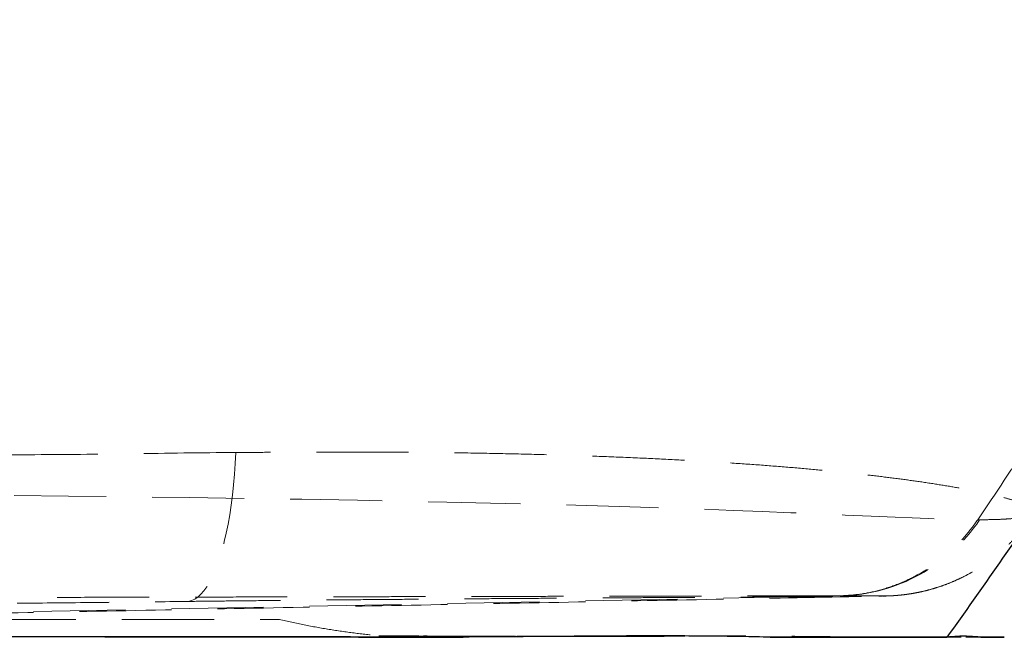
# Model space of a CAD drawing. Units: millimetres. Extents: x 400 to 4100, y 100 to 5840.
# Drawn here: x 1795 to 2066, y 2545 to 2716 of the extents above; entities that cross this region are included whole.
import ezdxf

# ---------------------------------------------------------------- set-up
doc = ezdxf.new("R2010")
doc.units = ezdxf.units.MM
doc.header["$LTSCALE"] = 20
doc.linetypes.add('HIDDEN', pattern=[1.905, 1.27, -0.635])

msp = doc.modelspace()

# ---------------------------------------------------------------- linework, layer by layer
at = {"color": 7, "linetype": 'HIDDEN', "lineweight": 18}
for p, q in [((2032.775, 2556.619), (2032.922, 2556.622)), ((2033.101, 2556.625), (2033.258, 2556.628)), ((2066.463, 2545.27), (2066.461, 2545.268))]:
    msp.add_line(p, q, dxfattribs=at)
at = {"color": 7, "linetype": 'Continuous', "lineweight": 25}
for p, q in [((2050.653, 2545.256), (2050.533, 2545.255)), ((2050.543, 2545.256), (2050.653, 2545.256))]:
    msp.add_line(p, q, dxfattribs=at)
at = {"color": 7, "linetype": 'HIDDEN', "lineweight": 18, "flags": 128}
for points in [[(1854.398, 2596.211), (1854.249, 2593.202), (1854.047, 2590.239), (1853.793, 2587.332), (1853.488, 2584.492), (1853.133, 2581.73), (1852.728, 2579.057), (1852.277, 2576.482), (1851.78, 2574.016), (1851.24, 2571.667), (1850.658, 2569.445), (1850.037, 2567.358), (1849.379, 2565.414), (1848.686, 2563.619), (1847.961, 2561.982), (1847.208, 2560.508), (1846.427, 2559.203), (1845.624, 2558.072), (1844.8, 2557.118), (1843.959, 2556.346), (1843.105, 2555.759), (1842.239, 2555.359), (1841.366, 2555.146)], [(1070.13, 2586.133), (1070.079, 2586.3), (1070.381, 2586.637), (1071.252, 2587.037), (1072.652, 2587.435), (1074.555, 2587.825), (1076.991, 2588.213), (1079.897, 2588.587), (1083.241, 2588.945), (1087.238, 2589.305), (1091.669, 2589.643), (1096.5, 2589.96), (1101.697, 2590.253), (1107.363, 2590.53), (1113.364, 2590.783), (1119.676, 2591.013), (1126.27, 2591.22), (1134.775, 2591.445), (1143.655, 2591.64), (1152.875, 2591.804), (1162.493, 2591.939), (1172.409, 2592.048), (1182.597, 2592.13), (1195.655, 2592.198), (1209.082, 2592.23), (1222.847, 2592.228), (1236.917, 2592.195), (1251.26, 2592.134), (1269.533, 2592.02), (1288.189, 2591.869), (1307.19, 2591.683), (1326.499, 2591.467), (1347.504, 2591.205), (1368.828, 2590.914), (1390.437, 2590.599), (1412.301, 2590.264), (1431.97, 2589.951), (1451.828, 2589.626), (1471.856, 2589.292), (1492.038, 2588.95), (1512.355, 2588.603), (1533.12, 2588.248), (1554.021, 2587.891), (1575.039, 2587.535), (1596.156, 2587.18), (1617.351, 2586.829), (1634.436, 2586.549), (1651.568, 2586.272), (1668.734, 2586.001), (1685.923, 2585.742), (1703.137, 2585.499), (1720.365, 2585.273), (1737.591, 2585.059), (1754.798, 2584.854), (1772.662, 2584.645), (1790.49, 2584.437), (1808.253, 2584.223), (1825.924, 2584), (1841.619, 2583.788), (1857.216, 2583.561), (1872.681, 2583.317), (1887.98, 2583.051), (1900.364, 2582.815), (1912.614, 2582.561), (1924.697, 2582.288), (1936.578, 2581.997), (1948.225, 2581.685), (1957.268, 2581.424), (1966.136, 2581.15), (1974.804, 2580.866), (1983.245, 2580.572), (1991.643, 2580.262), (1999.763, 2579.946), (2007.566, 2579.629), (2015.013, 2579.315), (2022.625, 2578.985), (2029.757, 2578.673), (2036.357, 2578.387), (2041.076, 2578.189), (2045.443, 2578.018), (2049.437, 2577.876), (2053.036, 2577.77), (2056.32, 2577.701), (2059.175, 2577.676), (2059.175, 2577.676), (2059.175, 2577.676)], [(1684.307, 2550.146), (1778.332, 2551.965), (1872.729, 2553.797), (2021.502, 2556.692)], [(2033.258, 2556.628), (2033.469, 2556.632), (2033.722, 2556.646), (2033.45, 2556.657), (2032.654, 2556.667), (2031.338, 2556.675), (2029.593, 2556.681), (2027.378, 2556.686), (2024.675, 2556.69), (2021.502, 2556.692), (2021.502, 2556.692), (2021.502, 2556.692)]]:
    msp.add_lwpolyline(points, dxfattribs=at)
at = {"color": 7, "linetype": 'HIDDEN', "lineweight": 18}
msp.add_arc((2020.272, 2604.185), 47.509, 271.48365, 326.08436, dxfattribs=at)
for points, knots in [([(2223.254, 2897.157), (2219.517, 2887.934), (2211.978, 2869.322), (2200.165, 2841.362), (2187.821, 2813.132), (2175.641, 2786.37), (2163.71, 2761.14), (2152.112, 2737.495), (2140.081, 2713.894), (2127.607, 2690.387), (2114.755, 2667.166), (2101.526, 2644.272), (2087.906, 2621.759), (2073.85, 2599.504), (2064.067, 2584.953), (2059.175, 2577.676)], [0, 0, 0, 0, 0.08270252, 0.16688991, 0.25237696, 0.33898443, 0.41158853, 0.48474957, 0.55837571, 0.63237947, 0.70667769, 0.77986025, 0.85318266, 0.92658159, 1, 1, 1, 1]), ([(1854.398, 2596.211), (1854.398, 2596.211), (1844.791, 2596.211), (1825.924, 2595.826), (1797.14, 2595.613), (1768.519, 2595.412), (1739.963, 2595.291), (1711.506, 2595.15), (1682.93, 2595.006), (1654.252, 2594.85), (1625.489, 2594.679), (1598.338, 2594.497), (1572.822, 2594.308), (1548.955, 2594.115), (1525.057, 2593.902), (1501.136, 2593.666), (1477.199, 2593.407), (1453.257, 2593.122), (1429.331, 2592.807), (1406.795, 2592.476), (1385.656, 2592.146), (1365.914, 2591.775), (1346.244, 2591.512), (1326.627, 2590.721), (1313.712, 2591.419), (1307.195, 2590.604), (1307.195, 2590.604)], [0, 0, 0, 0, 0.0000001, 0.0536107, 0.1072267, 0.1608374, 0.2132122, 0.2656115, 0.3180209, 0.3704278, 0.4228216, 0.4751927, 0.5183748, 0.5615657, 0.6047553, 0.6479357, 0.6911367, 0.7343505, 0.7775616, 0.820759, 0.8565977, 0.8924569, 0.9283183, 0.9641686, 0.9999998, 1, 1, 1, 1]), ([(2059.697, 2577.676), (2060.934, 2577.687), (2063.406, 2577.708), (2066.518, 2577.835), (2069.186, 2578.03), (2071.371, 2578.3), (2073.061, 2578.642), (2074.237, 2579.055), (2074.882, 2579.534), (2074.99, 2580.08), (2074.535, 2580.692), (2073.497, 2581.368), (2071.875, 2582.096), (2069.661, 2582.872), (2066.845, 2583.691), (2063.425, 2584.543), (2059.381, 2585.424), (2054.697, 2586.328), (2049.369, 2587.244), (2043.679, 2588.119), (2037.717, 2588.943), (2031.573, 2589.713), (2024.984, 2590.462), (2017.894, 2591.189), (2010.295, 2591.889), (2002.185, 2592.555), (1993.649, 2593.176), (1984.758, 2593.746), (1975.528, 2594.261), (1965.78, 2594.732), (1955.439, 2595.153), (1944.505, 2595.519), (1933.211, 2595.821), (1921.446, 2596.06), (1909.212, 2596.233), (1896.52, 2596.337), (1883.538, 2596.376), (1872.126, 2596.341), (1862.368, 2596.298), (1857.101, 2596.211), (1854.398, 2596.211), (1854.398, 2596.211)], [0, 0, 0, 0, 0.0265615, 0.0531231, 0.0798283, 0.1065334, 0.1337503, 0.1609874, 0.1882237, 0.2154398, 0.2433538, 0.2712913, 0.2992278, 0.3271404, 0.3551684, 0.3832091, 0.4112365, 0.4397607, 0.4682993, 0.4968228, 0.5217395, 0.5466765, 0.5716131, 0.5965294, 0.6221349, 0.6477631, 0.6733912, 0.6989965, 0.7241372, 0.7493216, 0.7760957, 0.8028968, 0.8296975, 0.8564709, 0.8841805, 0.9119215, 0.9396617, 0.9673703, 0.9836784, 0.9999999, 1, 1, 1, 1]), ([(2033.438, 2556.632), (2033.494, 2556.633), (2033.666, 2556.636), (2033.963, 2556.644), (2034.346, 2556.656), (2034.7, 2556.669), (2035.089, 2556.686), (2035.519, 2556.708), (2036.008, 2556.738), (2036.575, 2556.778), (2037.239, 2556.832), (2038.026, 2556.909), (2038.975, 2557.017), (2040.145, 2557.175), (2041.595, 2557.41), (2043.354, 2557.754), (2045.379, 2558.232), (2047.582, 2558.858), (2049.872, 2559.626), (2052.194, 2560.536), (2054.517, 2561.584), (2056.817, 2562.767), (2059.075, 2564.082), (2061.277, 2565.524), (2063.411, 2567.088), (2065.467, 2568.769), (2067.438, 2570.563), (2069.313, 2572.465), (2071.09, 2574.466), (2072.752, 2576.568), (2073.994, 2578.277), (2074.638, 2579.309), (2074.809, 2579.583)], [0, 0, 0, 0, 0.0267021, 0.0824215, 0.1146254, 0.1410862, 0.1626365, 0.180792, 0.1968068, 0.2117889, 0.2266177, 0.2420887, 0.2594023, 0.2798547, 0.3048751, 0.3355802, 0.3715375, 0.4106933, 0.4516391, 0.4938177, 0.5368635, 0.580512, 0.624583, 0.6689573, 0.713556, 0.7583247, 0.8032245, 0.8482286, 0.8933163, 0.9384723, 0.9836851, 1, 1, 1, 1]), ([(2021.04, 2556.692), (2022.901, 2556.794), (2026.625, 2556.996), (2032.118, 2558.157), (2037.451, 2559.93), (2042.547, 2562.352), (2047.341, 2565.372), (2051.756, 2568.963), (2055.779, 2573.038), (2058.043, 2576.13), (2059.175, 2577.676)], [0, 0, 0, 0, 0.1250002, 0.2500002, 0.3750001, 0.5000002, 0.6250003, 0.7500003, 0.8750002, 1, 1, 1, 1]), ([(2059.175, 2577.676), (2059.175, 2577.676), (2059.449, 2577.676), (2059.573, 2577.676), (2059.697, 2577.676)], [0, 0, 0, 0, 0.0000364, 1, 1, 1, 1]), ([(2021.04, 2556.692), (2020.336, 2556.693), (2018.926, 2556.693), (2016.115, 2556.692), (2012.618, 2556.69), (2008.301, 2556.685), (2003.433, 2556.678), (1998.025, 2556.669), (1992.11, 2556.658), (1985.935, 2556.646), (1979.567, 2556.633), (1973.063, 2556.62), (1966.31, 2556.606), (1958.477, 2556.589), (1949.492, 2556.57), (1939.301, 2556.548), (1928.97, 2556.526), (1918.551, 2556.504), (1908.077, 2556.481), (1897.438, 2556.458), (1886.663, 2556.435), (1874.751, 2556.409), (1861.678, 2556.381), (1847.428, 2556.351), (1833.063, 2556.32), (1818.171, 2556.287), (1802.76, 2556.254), (1786.838, 2556.219), (1770.863, 2556.183), (1754.855, 2556.146), (1738.828, 2556.109), (1722.789, 2556.071), (1706.749, 2556.031), (1690.457, 2555.99), (1673.922, 2555.946), (1657.152, 2555.901), (1640.418, 2555.854), (1622.676, 2555.802), (1603.942, 2555.746), (1584.239, 2555.685), (1564.627, 2555.622), (1545.123, 2555.557), (1525.639, 2555.489), (1506.184, 2555.419), (1486.766, 2555.346), (1467.496, 2555.271), (1448.391, 2555.193), (1429.279, 2555.113), (1410.175, 2555.029), (1391.099, 2554.942), (1372.25, 2554.853), (1353.644, 2554.761), (1335.298, 2554.667), (1317.231, 2554.57), (1299.475, 2554.471), (1282.971, 2554.375), (1267.68, 2554.282), (1253.564, 2554.192), (1239.755, 2554.101), (1226.287, 2554.008), (1214.39, 2553.921), (1203.979, 2553.841), (1194.965, 2553.768), (1186.179, 2553.694), (1177.645, 2553.618), (1169.392, 2553.538), (1161.465, 2553.456), (1153.894, 2553.371), (1146.722, 2553.281), (1140.526, 2553.193), (1135.227, 2553.108), (1130.739, 2553.026), (1126.593, 2552.938), (1123.02, 2552.848), (1119.981, 2552.756), (1117.433, 2552.663), (1115.21, 2552.56), (1113.345, 2552.447), (1111.874, 2552.32), (1110.838, 2552.179), (1110.27, 2552.022), (1110.189, 2551.845), (1110.624, 2551.644), (1111.628, 2551.415), (1113.226, 2551.155), (1115.434, 2550.86), (1117.797, 2550.586), (1120.022, 2550.345), (1121.271, 2550.212), (1121.895, 2550.146)], [0, 0, 0, 0, 0.0058929, 0.0118031, 0.0193877, 0.026981, 0.0345671, 0.0424321, 0.0503049, 0.0581718, 0.0655246, 0.0728849, 0.0802469, 0.0876019, 0.0976778, 0.1077604, 0.1178385, 0.1275337, 0.1372374, 0.1469459, 0.1566533, 0.1663517, 0.1787824, 0.1912203, 0.2036598, 0.2160926, 0.2296483, 0.2432101, 0.256773, 0.2703301, 0.2838781, 0.2974307, 0.3109836, 0.3245323, 0.3387458, 0.3529632, 0.367181, 0.3813951, 0.3983008, 0.4152142, 0.4321309, 0.4490453, 0.4659518, 0.4831168, 0.5002895, 0.5174646, 0.5346372, 0.5518023, 0.5694666, 0.5871365, 0.6048062, 0.6224699, 0.6401403, 0.6578177, 0.6754943, 0.6931633, 0.7080526, 0.7229518, 0.7378526, 0.7527484, 0.7676346, 0.7784371, 0.7892412, 0.8000433, 0.8109252, 0.8218094, 0.8326905, 0.8435891, 0.8544912, 0.8653882, 0.873705, 0.8820278, 0.890349, 0.8986636, 0.9056755, 0.9126901, 0.9197011, 0.9268408, 0.9339845, 0.9411229, 0.9482518, 0.9553862, 0.9625137, 0.9699042, 0.9773029, 0.9846927, 0.9923244, 0.9961621, 1, 1, 1, 1]), ([(1696.976, 2550.146), (1709.582, 2550.387), (1736.661, 2550.905), (1778.14, 2551.702), (1821.492, 2552.536), (1864.886, 2553.373), (1908.309, 2554.211), (1951.737, 2555.05), (1993.363, 2555.855), (2020.443, 2556.38), (2033.101, 2556.624)], [0, 0, 0, 0, 0.111364, 0.2392362, 0.367642, 0.4965401, 0.6258887, 0.755646, 0.8857706, 1, 1, 1, 1]), ([(1755.948, 2554.376), (1755.948, 2554.376), (1756.635, 2554.376), (1764.285, 2554.421), (1778.936, 2554.495), (1799.814, 2554.689), (1820.639, 2554.903), (1834.457, 2555.065), (1841.366, 2555.146)], [0, 0, 0, 0, 0.0000007, 0.0239441, 0.2679126, 0.5118775, 0.7559396, 1, 1, 1, 1]), ([(1841.366, 2555.146), (1843.591, 2555.172), (1848.042, 2555.225), (1856.084, 2555.313), (1865.45, 2555.41), (1876.037, 2555.512), (1886.401, 2555.605), (1896.633, 2555.691), (1906.705, 2555.772), (1916.596, 2555.847), (1926.176, 2555.916), (1935.828, 2555.983), (1945.483, 2556.048), (1955.069, 2556.11), (1964.178, 2556.167), (1972.902, 2556.221), (1981.199, 2556.271), (1989.033, 2556.318), (1996.278, 2556.362), (2002.654, 2556.4), (2008.225, 2556.434), (2013.068, 2556.465), (2017.44, 2556.493), (2021.322, 2556.519), (2024.703, 2556.543), (2027.519, 2556.565), (2029.805, 2556.585), (2031.513, 2556.602), (2032.491, 2556.614), (2032.756, 2556.619), (2032.775, 2556.619)], [0, 0, 0, 0, 0.0211094, 0.0422356, 0.0771985, 0.1121968, 0.1471967, 0.1821615, 0.2182838, 0.2544422, 0.2906018, 0.3267256, 0.3675528, 0.4084291, 0.4493066, 0.4901355, 0.5326041, 0.5751255, 0.6176479, 0.6601179, 0.6975566, 0.7350131, 0.7724522, 0.8105316, 0.8486289, 0.8867086, 0.923494, 0.9603107, 0.9971279, 1, 1, 1, 1]), ([(2021.502, 2556.692), (2021.502, 2556.692), (2021.26, 2556.692), (2021.15, 2556.692), (2021.04, 2556.692)], [0, 0, 0, 0, 0.0000411, 1, 1, 1, 1]), ([(1746.804, 2550.146), (1754.719, 2550.146), (1770.55, 2550.146), (1794.188, 2550.146), (1817.744, 2550.146), (1837.62, 2550.146), (1851.752, 2550.146), (1860.18, 2550.146), (1864.354, 2550.146), (1866.442, 2550.146)], [0, 0, 0, 0, 0.1965411, 0.3930828, 0.5898377, 0.7865926, 0.8932732, 0.9466378, 1, 1, 1, 1]), ([(1866.442, 2550.146), (1868.733, 2549.633), (1873.317, 2548.607), (1880.191, 2547.4), (1887.052, 2546.396), (1891.592, 2545.902), (1893.863, 2545.654)], [0, 0, 0, 0, 0.2492712, 0.4985462, 0.7492698, 1, 1, 1, 1]), ([(1893.863, 2545.654), (1896.153, 2545.644), (1900.734, 2545.622), (1908.994, 2545.59), (1918.587, 2545.558), (1929.378, 2545.529), (1939.939, 2545.505), (1950.226, 2545.484), (1960.241, 2545.467), (1966.583, 2545.456), (1969.752, 2545.45)], [0, 0, 0, 0, 0.0829733, 0.1659917, 0.3038537, 0.4417689, 0.579624, 0.719731, 0.8599038, 1, 1, 1, 1]), ([(1969.752, 2545.45), (1966.315, 2545.457), (1959.437, 2545.471), (1948.539, 2545.495), (1938.119, 2545.52), (1928.261, 2545.545), (1919.079, 2545.57), (1909.679, 2545.599), (1901.256, 2545.627), (1895.93, 2545.647), (1893.863, 2545.654)], [0, 0, 0, 0, 0.1525024, 0.3050954, 0.4575937, 0.5745901, 0.6916735, 0.8087553, 0.9257501, 1, 1, 1, 1]), ([(1969.752, 2545.45), (1972.835, 2545.511), (1979, 2545.633), (1987.729, 2545.657), (1996.069, 2545.628), (2003.768, 2545.561), (2010.85, 2545.493), (2017.353, 2545.432), (2023.501, 2545.383), (2027.269, 2545.358), (2029.153, 2545.345)], [0, 0, 0, 0, 0.1290619, 0.2581273, 0.3882809, 0.518437, 0.6384676, 0.7584992, 0.8792492, 1, 1, 1, 1]), ([(2029.153, 2545.345), (2030.854, 2545.343), (2034.258, 2545.337), (2039.167, 2545.329), (2043.931, 2545.321), (2048.429, 2545.313), (2052.476, 2545.306), (2054.756, 2545.302), (2055.896, 2545.3)], [0, 0, 0, 0, 0.1495665, 0.2993158, 0.4739395, 0.6485643, 0.8242817, 1, 1, 1, 1]), ([(2055.896, 2545.3), (2056.924, 2545.305), (2058.981, 2545.315), (2061.45, 2545.332), (2063.473, 2545.343), (2064.996, 2545.342), (2066.021, 2545.322), (2066.376, 2545.293), (2066.462, 2545.273), (2066.466, 2545.272)], [0, 0, 0, 0, 0.164205, 0.3284684, 0.4926741, 0.6590219, 0.8254301, 0.9917772, 1, 1, 1, 1])]:
    msp.add_open_spline(points, degree=3, knots=knots, dxfattribs=at)
at = {"color": 7, "linetype": 'Continuous', "lineweight": 25}
for points, knots in [([(2233.854, 2892.518), (2230.545, 2884.341), (2223.872, 2867.852), (2213.469, 2843.072), (2202.647, 2818.056), (2191.372, 2792.874), (2179.635, 2767.583), (2167.419, 2742.245), (2155.245, 2717.986), (2143.164, 2694.843), (2131.228, 2672.839), (2118.884, 2650.975), (2106.121, 2629.289), (2092.932, 2607.822), (2079.296, 2586.622), (2065.252, 2565.718), (2055.515, 2552.071), (2050.653, 2545.256)], [0, 0, 0, 0, 0.0669976, 0.1351015, 0.2041948, 0.2741641, 0.3448995, 0.4162949, 0.4882487, 0.5515904, 0.6152238, 0.6790907, 0.7431367, 0.8073112, 0.871568, 0.9358656, 1, 1, 1, 1]), ([(1818.306, 2545.366), (1813.287, 2545.374), (1803.246, 2545.39), (1788.103, 2545.413), (1772.917, 2545.432), (1755.935, 2545.447), (1737.157, 2545.444), (1716.593, 2545.433), (1696.337, 2545.432), (1676.404, 2545.455), (1656.804, 2545.492), (1637.237, 2545.534), (1617.72, 2545.573), (1598.17, 2545.603), (1578.592, 2545.613), (1558.994, 2545.609), (1539.487, 2545.598), (1520.073, 2545.586), (1507.225, 2545.585), (1500.802, 2545.585)], [0, 0, 0, 0, 0.0476173, 0.0952517, 0.1428885, 0.190509, 0.2546476, 0.3188031, 0.3829457, 0.4441684, 0.5054198, 0.5666824, 0.6279373, 0.6891631, 0.7513125, 0.8134868, 0.875671, 0.9378484, 1, 1, 1, 1]), ([(1818.306, 2545.366), (1822.477, 2545.364), (1830.82, 2545.36), (1843.319, 2545.353), (1855.808, 2545.346), (1868.265, 2545.34), (1880.654, 2545.333), (1892.951, 2545.327), (1905.153, 2545.321), (1913.143, 2545.316), (1917.138, 2545.314)], [0, 0, 0, 0, 0.12321874, 0.24651528, 0.37156092, 0.49662977, 0.62166898, 0.74777213, 0.8739066, 1, 1, 1, 1]), ([(1917.138, 2545.314), (1914.422, 2545.316), (1908.989, 2545.318), (1900.736, 2545.322), (1892.412, 2545.327), (1881.486, 2545.332), (1867.893, 2545.34), (1851.535, 2545.348), (1835.007, 2545.357), (1823.873, 2545.363), (1818.306, 2545.366)], [0, 0, 0, 0, 0.0857978, 0.171596, 0.2575716, 0.3435473, 0.507212, 0.6708815, 0.8354388, 1, 1, 1, 1]), ([(2001.85, 2545.271), (1999.271, 2545.333), (1994.113, 2545.458), (1985.865, 2545.567), (1977.281, 2545.623), (1968.709, 2545.63), (1960.257, 2545.601), (1951.979, 2545.552), (1942.088, 2545.479), (1930.52, 2545.384), (1921.599, 2545.338), (1917.138, 2545.314)], [0, 0, 0, 0, 0.1064425, 0.21289, 0.3203808, 0.4278763, 0.5227642, 0.6176851, 0.7125815, 0.8562865, 1, 1, 1, 1]), ([(2001.85, 2545.271), (2004.476, 2545.27), (2009.52, 2545.268), (2016.472, 2545.265), (2022.845, 2545.262), (2028.825, 2545.26), (2034.366, 2545.258), (2039.427, 2545.256), (2043.796, 2545.256), (2047.548, 2545.255), (2049.544, 2545.255), (2050.543, 2545.256)], [0, 0, 0, 0, 0.1199014, 0.2302007, 0.3405685, 0.4508552, 0.5641886, 0.6776147, 0.7909378, 0.8953049, 1, 1, 1, 1]), ([(2050.533, 2545.255), (2049.444, 2545.254), (2047.266, 2545.25), (2043.422, 2545.247), (2039.148, 2545.246), (2034.405, 2545.246), (2029.21, 2545.248), (2023.907, 2545.252), (2018.583, 2545.256), (2013.292, 2545.261), (2007.742, 2545.266), (2003.814, 2545.269), (2001.85, 2545.271)], [0, 0, 0, 0, 0.1051951, 0.2104553, 0.3156553, 0.423122, 0.5306524, 0.6381213, 0.7282897, 0.8184576, 0.9092291, 1, 1, 1, 1]), ([(2060.057, 2545.258), (2059.458, 2545.31), (2058.261, 2545.415), (2056.115, 2545.545), (2053.662, 2545.559), (2051.656, 2545.357), (2050.653, 2545.256)], [0, 0, 0, 0, 0.249365, 0.4987106, 0.74937818, 1, 1, 1, 1]), ([(2066.461, 2545.268), (2066.462, 2545.268), (2066.47, 2545.267), (2066.052, 2545.264), (2065.203, 2545.261), (2063.888, 2545.259), (2062.21, 2545.257), (2060.775, 2545.258), (2060.057, 2545.258)], [0, 0, 0, 0, 0.0292327, 0.2222882, 0.415292, 0.6101749, 0.8051073, 1, 1, 1, 1]), ([(2060.057, 2545.258), (2060.89, 2545.259), (2062.556, 2545.26), (2064.279, 2545.262), (2065.478, 2545.264), (2066.196, 2545.266), (2066.36, 2545.268), (2066.431, 2545.268)], [0, 0, 0, 0, 0.2306288, 0.4615929, 0.6557265, 0.8498588, 1, 1, 1, 1])]:
    msp.add_open_spline(points, degree=3, knots=knots, dxfattribs=at)

doc.saveas('drawing.dxf')
